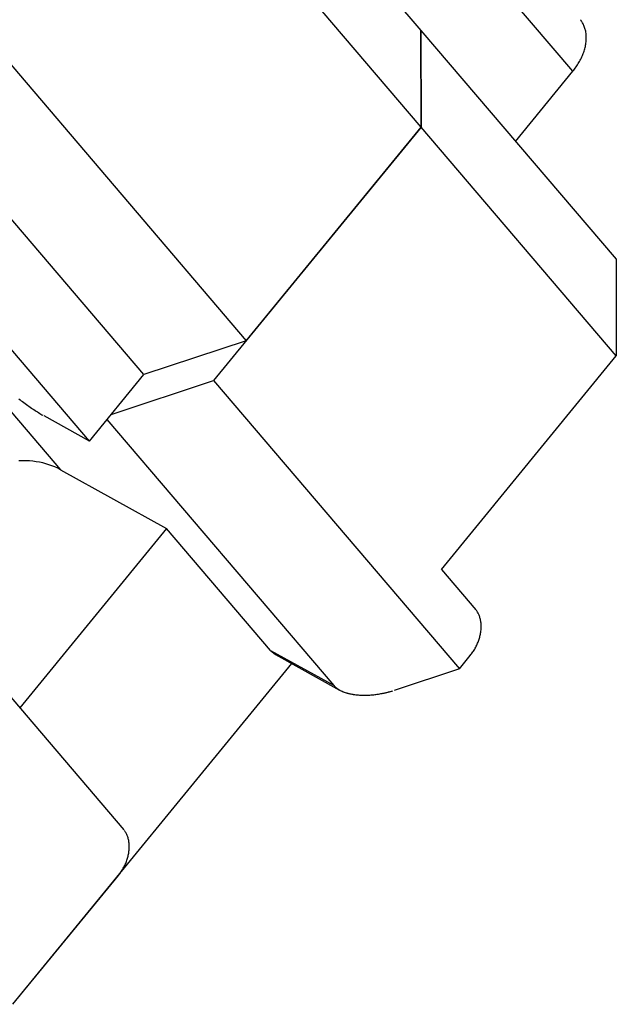
# Model space of a CAD drawing. Extents: x 0 to 17, y 0 to 11.
# Drawn here: x 11.8 to 12.2, y 8 to 8.6 of the extents above; entities that cross this region are included whole.
import ezdxf

# ---------------------------------------------------------------- set-up
doc = ezdxf.new("R2010")
doc.units = 0
doc.header["$MEASUREMENT"] = 0
for name, color, linetype in [('1', 7, 'Continuous'), ('3', 7, 'Continuous'), ('9', 7, 'Continuous')]:
    doc.layers.add(name, color=color, linetype=linetype)

msp = doc.modelspace()

# ---------------------------------------------------------------- linework, layer by layer
at = {"layer": '1', "color": 15, "linetype": 'Continuous'}
for p, q in [((12.06545, 8.53138), (11.88998, 8.73704)), ((11.95695, 8.71374), (12.06528, 8.58677)), ((11.78977, 8.61472), (11.96524, 8.40905)), ((12.06528, 8.58677), (12.06545, 8.53138)), ((11.9065, 8.38961), (11.74191, 8.58252)), ((11.87534, 8.35157), (11.71016, 8.54517)), ((11.96524, 8.40905), (12.06545, 8.53138)), ((11.96524, 8.40905), (11.9065, 8.38961)), ((11.87534, 8.35157), (11.9065, 8.38961)), ((11.83487, 8.37581), (11.8356, 8.37524)), ((11.8356, 8.37524), (11.83634, 8.37467)), ((11.83634, 8.37467), (11.83708, 8.37411)), ((11.83708, 8.37411), (11.83781, 8.37357)), ((11.83781, 8.37357), (11.83854, 8.37303)), ((11.83854, 8.37303), (11.83927, 8.37249)), ((11.83927, 8.37249), (11.84, 8.37197)), ((11.84, 8.37197), (11.84071, 8.37146)), ((11.84071, 8.37146), (11.84143, 8.37096)), ((11.84143, 8.37096), (11.84214, 8.37047)), ((11.84214, 8.37047), (11.84284, 8.37)), ((11.84284, 8.37), (11.84353, 8.36953)), ((11.84353, 8.36953), (11.84422, 8.36908)), ((11.84422, 8.36908), (11.8449, 8.36864)), ((11.8449, 8.36864), (11.84556, 8.36822)), ((11.84556, 8.36822), (11.84622, 8.36781)), ((11.84622, 8.36781), (11.84687, 8.36741)), ((11.84687, 8.36741), (11.8475, 8.36703)), ((11.8475, 8.36703), (11.84813, 8.36666)), ((11.84813, 8.36666), (11.84874, 8.36631)), ((11.87534, 8.35157), (11.84934, 8.36597))]:
    msp.add_line(p, q, dxfattribs=at)
at = {"layer": '3', "color": 15, "linetype": 'Continuous'}
for p, q in [((12.15238, 8.5634), (12.06446, 8.66644)), ((12.15708, 8.59242), (12.15675, 8.59286)), ((12.15739, 8.59197), (12.15708, 8.59242)), ((12.15769, 8.59151), (12.15739, 8.59197)), ((12.15798, 8.59104), (12.15769, 8.59151)), ((12.15824, 8.59055), (12.15798, 8.59104)), ((12.15849, 8.59005), (12.15824, 8.59055)), ((12.06528, 8.58677), (12.17711, 8.4557)), ((12.06545, 8.53138), (12.06528, 8.58677)), ((12.15872, 8.58954), (12.15849, 8.59005)), ((12.15893, 8.58902), (12.15872, 8.58954)), ((12.15913, 8.58849), (12.15893, 8.58902)), ((12.1593, 8.58795), (12.15913, 8.58849)), ((12.15946, 8.5874), (12.1593, 8.58795)), ((12.15961, 8.58684), (12.15946, 8.5874)), ((12.15973, 8.58627), (12.15961, 8.58684)), ((12.15984, 8.58569), (12.15973, 8.58627)), ((12.15992, 8.58511), (12.15984, 8.58569)), ((12.15999, 8.58452), (12.15992, 8.58511)), ((12.15979, 8.57889), (12.15989, 8.57954)), ((12.15989, 8.57954), (12.15996, 8.58018)), ((12.15996, 8.58018), (12.16002, 8.58081)), ((12.16004, 8.58391), (12.15999, 8.58452)), ((12.16002, 8.58081), (12.16006, 8.58144)), ((12.16008, 8.58331), (12.16004, 8.58391)), ((12.16006, 8.58144), (12.16009, 8.58207)), ((12.16009, 8.58269), (12.16008, 8.58331)), ((12.16009, 8.58207), (12.16009, 8.58269)), ((12.15812, 8.57298), (12.15838, 8.57364)), ((12.15838, 8.57364), (12.15862, 8.5743)), ((12.15862, 8.5743), (12.15884, 8.57496)), ((12.15884, 8.57496), (12.15904, 8.57562)), ((12.15904, 8.57562), (12.15923, 8.57628)), ((12.15923, 8.57628), (12.1594, 8.57694)), ((12.1594, 8.57694), (12.15955, 8.57759)), ((12.15955, 8.57759), (12.15968, 8.57824)), ((12.15968, 8.57824), (12.15979, 8.57889)), ((12.15549, 8.56776), (12.15587, 8.5684)), ((12.15587, 8.5684), (12.15624, 8.56905)), ((12.15624, 8.56905), (12.1566, 8.5697)), ((12.1566, 8.5697), (12.15693, 8.57035)), ((12.15693, 8.57035), (12.15726, 8.571)), ((12.15726, 8.571), (12.15756, 8.57166)), ((12.15756, 8.57166), (12.15785, 8.57232)), ((12.15785, 8.57232), (12.15812, 8.57298)), ((12.11948, 8.52324), (12.15238, 8.5634)), ((12.15238, 8.5634), (12.15286, 8.564)), ((12.15286, 8.564), (12.15334, 8.56461)), ((12.15334, 8.56461), (12.15379, 8.56523)), ((12.15379, 8.56523), (12.15424, 8.56585)), ((12.15424, 8.56585), (12.15467, 8.56648)), ((12.15467, 8.56648), (12.15509, 8.56712)), ((12.15509, 8.56712), (12.15549, 8.56776)), ((12.06545, 8.53138), (11.94655, 8.38623)), ((12.17728, 8.4003), (12.06545, 8.53138)), ((12.17711, 8.4557), (12.17728, 8.4003)), ((12.07708, 8.27798), (12.17728, 8.4003)), ((11.88781, 8.36679), (11.94655, 8.38623)), ((11.94655, 8.38623), (12.08739, 8.22115)), ((11.82713, 8.37222), (11.85875, 8.33515)), ((11.83697, 8.34024), (11.83492, 8.34019)), ((11.839, 8.34022), (11.83697, 8.34024)), ((11.84099, 8.34013), (11.839, 8.34022)), ((11.84295, 8.33996), (11.84099, 8.34013)), ((11.84488, 8.33971), (11.84295, 8.33996)), ((11.84677, 8.33939), (11.84488, 8.33971)), ((11.84862, 8.339), (11.84677, 8.33939)), ((11.85043, 8.33854), (11.84862, 8.339)), ((11.85219, 8.338), (11.85043, 8.33854)), ((11.85391, 8.3374), (11.85219, 8.338)), ((11.85557, 8.33672), (11.85391, 8.3374)), ((11.85719, 8.33597), (11.85557, 8.33672)), ((11.85875, 8.33515), (11.85719, 8.33597)), ((11.76358, 8.28297), (11.89507, 8.12886)), ((12.07708, 8.27798), (12.09673, 8.25494)), ((12.09729, 8.25422), (12.09702, 8.25459)), ((12.09755, 8.25384), (12.09729, 8.25422)), ((12.0978, 8.25345), (12.09755, 8.25384)), ((12.09804, 8.25304), (12.0978, 8.25345)), ((12.09826, 8.25262), (12.09804, 8.25304)), ((12.09847, 8.25218), (12.09826, 8.25262)), ((12.09866, 8.25174), (12.09847, 8.25218)), ((12.09885, 8.25128), (12.09866, 8.25174)), ((12.09901, 8.25081), (12.09885, 8.25128)), ((12.09916, 8.25033), (12.09901, 8.25081)), ((12.0993, 8.24984), (12.09916, 8.25033)), ((12.09942, 8.24934), (12.0993, 8.24984)), ((12.09953, 8.24883), (12.09942, 8.24934)), ((12.09962, 8.24831), (12.09953, 8.24883)), ((12.0997, 8.24778), (12.09962, 8.24831)), ((12.09976, 8.24724), (12.0997, 8.24778)), ((12.0998, 8.2467), (12.09976, 8.24724)), ((12.09983, 8.24615), (12.0998, 8.2467)), ((12.0993, 8.24039), (12.09942, 8.24098)), ((12.09942, 8.24098), (12.09953, 8.24156)), ((12.09953, 8.24156), (12.09962, 8.24215)), ((12.09962, 8.24215), (12.0997, 8.24273)), ((12.0997, 8.24273), (12.09976, 8.24331)), ((12.09976, 8.24331), (12.0998, 8.24389)), ((12.0998, 8.24389), (12.09983, 8.24446)), ((12.09985, 8.24559), (12.09983, 8.24615)), ((12.09983, 8.24446), (12.09985, 8.24503)), ((12.09985, 8.24503), (12.09985, 8.24559)), ((12.09729, 8.23456), (12.09755, 8.23513)), ((12.09755, 8.23513), (12.0978, 8.2357)), ((12.0978, 8.2357), (12.09804, 8.23628)), ((12.09804, 8.23628), (12.09826, 8.23686)), ((12.09826, 8.23686), (12.09847, 8.23745)), ((12.09847, 8.23745), (12.09866, 8.23803)), ((12.09866, 8.23803), (12.09885, 8.23862)), ((12.09885, 8.23862), (12.09901, 8.23921)), ((12.09901, 8.23921), (12.09916, 8.2398)), ((12.09916, 8.2398), (12.0993, 8.24039)), ((12.09401, 8.22924), (12.09439, 8.22974)), ((12.09439, 8.22974), (12.09475, 8.23024)), ((12.09475, 8.23024), (12.09511, 8.23075)), ((12.09511, 8.23075), (12.09546, 8.23127)), ((12.09546, 8.23127), (12.09579, 8.2318)), ((12.09579, 8.2318), (12.09612, 8.23234)), ((12.09612, 8.23234), (12.09643, 8.23289)), ((12.09643, 8.23289), (12.09673, 8.23344)), ((12.09673, 8.23344), (12.09702, 8.234)), ((12.09702, 8.234), (12.09729, 8.23456)), ((11.98197, 8.22928), (12.01872, 8.20893)), ((12.08739, 8.22115), (12.09362, 8.22876)), ((12.09362, 8.22876), (12.09401, 8.22924)), ((12.08739, 8.22115), (12.0499, 8.20874)), ((12.01872, 8.20893), (12.01914, 8.20871)), ((12.01914, 8.20871), (12.01956, 8.2085)), ((12.01956, 8.2085), (12.02, 8.20829)), ((12.02, 8.20829), (12.02046, 8.20809)), ((12.02046, 8.20809), (12.02093, 8.2079)), ((12.02093, 8.2079), (12.02141, 8.20772)), ((12.02141, 8.20772), (12.02191, 8.20755)), ((12.02191, 8.20755), (12.02242, 8.20739)), ((12.02242, 8.20739), (12.02294, 8.20723)), ((12.02294, 8.20723), (12.02347, 8.20708)), ((12.02347, 8.20708), (12.02402, 8.20695)), ((12.02402, 8.20695), (12.02457, 8.20682)), ((12.04238, 8.20684), (12.04308, 8.20697)), ((12.04308, 8.20697), (12.04377, 8.20711)), ((12.04377, 8.20711), (12.04447, 8.20725)), ((12.04447, 8.20725), (12.04516, 8.20741)), ((12.04516, 8.20741), (12.04585, 8.20758)), ((12.04585, 8.20758), (12.04654, 8.20775)), ((12.04654, 8.20775), (12.04722, 8.20793)), ((12.04722, 8.20793), (12.0479, 8.20812)), ((12.0479, 8.20812), (12.04857, 8.20832)), ((12.04857, 8.20832), (12.04924, 8.20853)), ((12.02457, 8.20682), (12.02514, 8.2067)), ((12.02514, 8.2067), (12.02572, 8.20659)), ((12.02572, 8.20659), (12.02631, 8.20648)), ((12.02631, 8.20648), (12.02691, 8.20639)), ((12.02691, 8.20639), (12.02752, 8.20631)), ((12.02752, 8.20631), (12.02813, 8.20623)), ((12.02813, 8.20623), (12.02876, 8.20617)), ((12.02876, 8.20617), (12.02939, 8.20611)), ((12.02939, 8.20611), (12.03004, 8.20606)), ((12.03004, 8.20606), (12.03068, 8.20603)), ((12.03068, 8.20603), (12.03134, 8.206)), ((12.03134, 8.206), (12.032, 8.20598)), ((12.032, 8.20598), (12.03267, 8.20597)), ((12.03267, 8.20597), (12.03334, 8.20597)), ((12.03334, 8.20597), (12.03402, 8.20598)), ((12.03402, 8.20598), (12.0347, 8.206)), ((12.0347, 8.206), (12.03539, 8.20603)), ((12.03539, 8.20603), (12.03608, 8.20607)), ((12.03608, 8.20607), (12.03678, 8.20612)), ((12.03678, 8.20612), (12.03747, 8.20617)), ((12.03747, 8.20617), (12.03817, 8.20624)), ((12.03817, 8.20624), (12.03887, 8.20632)), ((12.03887, 8.20632), (12.03957, 8.2064)), ((12.03957, 8.2064), (12.04027, 8.2065)), ((12.04027, 8.2065), (12.04097, 8.2066)), ((12.04097, 8.2066), (12.04168, 8.20671)), ((12.04168, 8.20671), (12.04238, 8.20684)), ((11.89563, 8.12814), (11.89535, 8.12851)), ((11.89589, 8.12776), (11.89563, 8.12814)), ((11.89614, 8.12737), (11.89589, 8.12776)), ((11.89638, 8.12696), (11.89614, 8.12737)), ((11.8966, 8.12654), (11.89638, 8.12696)), ((11.89681, 8.1261), (11.8966, 8.12654)), ((11.897, 8.12565), (11.89681, 8.1261)), ((11.89718, 8.1252), (11.897, 8.12565)), ((11.89735, 8.12473), (11.89718, 8.1252)), ((11.8975, 8.12425), (11.89735, 8.12473)), ((11.89763, 8.12375), (11.8975, 8.12425)), ((11.89776, 8.12325), (11.89763, 8.12375)), ((11.89786, 8.12274), (11.89776, 8.12325)), ((11.89796, 8.12222), (11.89786, 8.12274)), ((11.89803, 8.12169), (11.89796, 8.12222)), ((11.89796, 8.11607), (11.89803, 8.11665)), ((11.89809, 8.12116), (11.89803, 8.12169)), ((11.89803, 8.11665), (11.89809, 8.11723)), ((11.89814, 8.12061), (11.89809, 8.12116)), ((11.89809, 8.11723), (11.89814, 8.1178)), ((11.89817, 8.12006), (11.89814, 8.12061)), ((11.89814, 8.1178), (11.89817, 8.11838)), ((11.89819, 8.11951), (11.89817, 8.12006)), ((11.89817, 8.11838), (11.89819, 8.11894)), ((11.89819, 8.11894), (11.89819, 8.11951)), ((11.8966, 8.11078), (11.89681, 8.11136)), ((11.89681, 8.11136), (11.897, 8.11195)), ((11.897, 8.11195), (11.89718, 8.11254)), ((11.89718, 8.11254), (11.89735, 8.11313)), ((11.89735, 8.11313), (11.8975, 8.11371)), ((11.8975, 8.11371), (11.89764, 8.1143)), ((11.89764, 8.1143), (11.89776, 8.11489)), ((11.89776, 8.11489), (11.89786, 8.11548)), ((11.89786, 8.11548), (11.89796, 8.11607)), ((11.89379, 8.10519), (11.89413, 8.10572)), ((11.89413, 8.10572), (11.89445, 8.10626)), ((11.89445, 8.10626), (11.89477, 8.10681)), ((11.89477, 8.10681), (11.89507, 8.10736)), ((11.89507, 8.10736), (11.89535, 8.10792)), ((11.89535, 8.10792), (11.89563, 8.10848)), ((11.89563, 8.10848), (11.89589, 8.10905)), ((11.89589, 8.10905), (11.89614, 8.10962)), ((11.89614, 8.10962), (11.89638, 8.1102)), ((11.89638, 8.1102), (11.8966, 8.11078)), ((11.83151, 8.02888), (11.89196, 8.10268)), ((11.89196, 8.10268), (11.89235, 8.10316)), ((11.89235, 8.10316), (11.89272, 8.10365)), ((11.89272, 8.10365), (11.89309, 8.10416)), ((11.89309, 8.10416), (11.89345, 8.10467)), ((11.89345, 8.10467), (11.89379, 8.10519))]:
    msp.add_line(p, q, dxfattribs=at)
at = {"layer": '9', "color": 2, "linetype": 'Continuous'}
for p, q in [((12.15238, 8.5634), (12.06446, 8.66644)), ((12.15708, 8.59242), (12.15675, 8.59286)), ((12.15739, 8.59197), (12.15708, 8.59242)), ((12.15769, 8.59151), (12.15739, 8.59197)), ((12.15798, 8.59104), (12.15769, 8.59151)), ((12.15824, 8.59055), (12.15798, 8.59104)), ((12.15849, 8.59005), (12.15824, 8.59055)), ((12.06545, 8.53138), (12.06528, 8.58677)), ((12.06528, 8.58677), (12.17711, 8.4557)), ((12.15872, 8.58954), (12.15849, 8.59005)), ((12.15893, 8.58902), (12.15872, 8.58954)), ((12.15913, 8.58849), (12.15893, 8.58902)), ((12.1593, 8.58795), (12.15913, 8.58849)), ((12.15946, 8.5874), (12.1593, 8.58795)), ((12.15961, 8.58684), (12.15946, 8.5874)), ((12.15973, 8.58627), (12.15961, 8.58684)), ((12.15984, 8.58569), (12.15973, 8.58627)), ((12.15992, 8.58511), (12.15984, 8.58569)), ((12.15999, 8.58452), (12.15992, 8.58511)), ((12.15979, 8.57889), (12.15989, 8.57954)), ((12.15989, 8.57954), (12.15996, 8.58018)), ((12.15996, 8.58018), (12.16002, 8.58081)), ((12.16004, 8.58391), (12.15999, 8.58452)), ((12.16002, 8.58081), (12.16006, 8.58144)), ((12.16008, 8.58331), (12.16004, 8.58391)), ((12.16006, 8.58144), (12.16009, 8.58207)), ((12.16009, 8.58269), (12.16008, 8.58331)), ((12.16009, 8.58207), (12.16009, 8.58269)), ((12.15812, 8.57298), (12.15838, 8.57364)), ((12.15838, 8.57364), (12.15862, 8.5743)), ((12.15862, 8.5743), (12.15884, 8.57496)), ((12.15884, 8.57496), (12.15904, 8.57562)), ((12.15904, 8.57562), (12.15923, 8.57628)), ((12.15923, 8.57628), (12.1594, 8.57694)), ((12.1594, 8.57694), (12.15955, 8.57759)), ((12.15955, 8.57759), (12.15968, 8.57824)), ((12.15968, 8.57824), (12.15979, 8.57889)), ((12.15549, 8.56776), (12.15587, 8.5684)), ((12.15587, 8.5684), (12.15624, 8.56905)), ((12.15624, 8.56905), (12.1566, 8.5697)), ((12.1566, 8.5697), (12.15693, 8.57035)), ((12.15693, 8.57035), (12.15726, 8.571)), ((12.15726, 8.571), (12.15756, 8.57166)), ((12.15756, 8.57166), (12.15785, 8.57232)), ((12.15785, 8.57232), (12.15812, 8.57298)), ((12.11948, 8.52324), (12.15238, 8.5634)), ((12.15238, 8.5634), (12.15286, 8.564)), ((12.15286, 8.564), (12.15334, 8.56461)), ((12.15334, 8.56461), (12.15379, 8.56523)), ((12.15379, 8.56523), (12.15424, 8.56585)), ((12.15424, 8.56585), (12.15467, 8.56648)), ((12.15467, 8.56648), (12.15509, 8.56712)), ((12.15509, 8.56712), (12.15549, 8.56776)), ((12.06545, 8.53138), (11.94655, 8.38623)), ((12.17728, 8.4003), (12.06545, 8.53138)), ((12.17711, 8.4557), (12.17728, 8.4003)), ((12.07708, 8.27798), (12.17728, 8.4003)), ((11.88781, 8.36679), (11.94655, 8.38623)), ((11.94655, 8.38623), (12.08739, 8.22115)), ((11.82713, 8.37222), (11.85875, 8.33515)), ((12.01554, 8.21143), (11.88545, 8.36391)), ((11.83698, 8.34024), (11.83493, 8.34019)), ((11.839, 8.34022), (11.83698, 8.34024)), ((11.84099, 8.34013), (11.839, 8.34022)), ((11.84295, 8.33996), (11.84099, 8.34013)), ((11.84488, 8.33971), (11.84295, 8.33996)), ((11.84677, 8.33939), (11.84488, 8.33971)), ((11.84862, 8.339), (11.84677, 8.33939)), ((11.85043, 8.33854), (11.84862, 8.339)), ((11.85219, 8.338), (11.85043, 8.33854)), ((11.85391, 8.3374), (11.85219, 8.338)), ((11.85557, 8.33672), (11.85391, 8.3374)), ((11.85719, 8.33597), (11.85557, 8.33672)), ((11.85875, 8.33515), (11.85719, 8.33597)), ((11.85875, 8.33515), (11.91954, 8.30149)), ((11.91954, 8.30149), (11.83541, 8.19879)), ((11.9792, 8.23156), (11.91954, 8.30149)), ((12.07708, 8.27798), (12.09673, 8.25494)), ((12.09729, 8.25422), (12.09702, 8.25459)), ((12.09755, 8.25384), (12.09729, 8.25422)), ((12.0978, 8.25345), (12.09755, 8.25384)), ((12.09804, 8.25304), (12.0978, 8.25345)), ((12.09826, 8.25262), (12.09804, 8.25304)), ((12.09847, 8.25218), (12.09826, 8.25262)), ((12.09866, 8.25174), (12.09847, 8.25218)), ((12.09885, 8.25128), (12.09866, 8.25174)), ((12.09901, 8.25081), (12.09885, 8.25128)), ((12.09916, 8.25033), (12.09901, 8.25081)), ((12.0993, 8.24984), (12.09916, 8.25033)), ((12.09942, 8.24934), (12.0993, 8.24984)), ((12.09953, 8.24883), (12.09942, 8.24934)), ((12.09962, 8.24831), (12.09953, 8.24883)), ((12.0997, 8.24778), (12.09962, 8.24831)), ((12.09976, 8.24724), (12.0997, 8.24778)), ((12.0998, 8.2467), (12.09976, 8.24724)), ((12.09983, 8.24615), (12.0998, 8.2467)), ((12.0993, 8.24039), (12.09942, 8.24098)), ((12.09942, 8.24098), (12.09953, 8.24156)), ((12.09953, 8.24156), (12.09962, 8.24215)), ((12.09962, 8.24215), (12.0997, 8.24273)), ((12.0997, 8.24273), (12.09976, 8.24331)), ((12.09976, 8.24331), (12.0998, 8.24389)), ((12.0998, 8.24389), (12.09983, 8.24446)), ((12.09985, 8.24559), (12.09983, 8.24615)), ((12.09983, 8.24446), (12.09985, 8.24503)), ((12.09985, 8.24503), (12.09985, 8.24559)), ((12.09729, 8.23456), (12.09755, 8.23513)), ((12.09755, 8.23513), (12.0978, 8.2357)), ((12.0978, 8.2357), (12.09804, 8.23628)), ((12.09804, 8.23628), (12.09826, 8.23686)), ((12.09826, 8.23686), (12.09847, 8.23745)), ((12.09847, 8.23745), (12.09866, 8.23803)), ((12.09866, 8.23803), (12.09885, 8.23862)), ((12.09885, 8.23862), (12.09901, 8.23921)), ((12.09901, 8.23921), (12.09916, 8.2398)), ((12.09916, 8.2398), (12.0993, 8.24039)), ((11.9792, 8.23156), (12.01554, 8.21143)), ((11.9792, 8.23156), (11.98197, 8.22928)), ((12.09401, 8.22924), (12.09439, 8.22974)), ((12.09439, 8.22974), (12.09475, 8.23024)), ((12.09475, 8.23024), (12.09511, 8.23075)), ((12.09511, 8.23075), (12.09546, 8.23127)), ((12.09546, 8.23127), (12.09579, 8.2318)), ((12.09579, 8.2318), (12.09612, 8.23234)), ((12.09612, 8.23234), (12.09643, 8.23289)), ((12.09643, 8.23289), (12.09673, 8.23344)), ((12.09673, 8.23344), (12.09702, 8.234)), ((12.09702, 8.234), (12.09729, 8.23456)), ((11.83151, 8.02888), (11.99139, 8.22406)), ((11.98197, 8.22928), (12.01872, 8.20893)), ((12.08739, 8.22115), (12.09362, 8.22876)), ((12.09362, 8.22876), (12.09401, 8.22924)), ((12.08739, 8.22115), (12.0499, 8.20874)), ((12.01554, 8.21143), (12.01585, 8.21109)), ((12.01585, 8.21109), (12.01618, 8.21076)), ((12.01618, 8.21076), (12.01653, 8.21044)), ((12.01653, 8.21044), (12.01691, 8.21013)), ((12.01691, 8.21013), (12.01731, 8.20982)), ((12.01731, 8.20982), (12.01774, 8.20953)), ((12.01774, 8.20953), (12.01818, 8.20924)), ((12.01818, 8.20924), (12.01865, 8.20897)), ((12.01865, 8.20897), (12.01914, 8.2087)), ((12.01914, 8.2087), (12.01966, 8.20845)), ((12.01966, 8.20845), (12.02019, 8.20821)), ((12.02019, 8.20821), (12.02074, 8.20798)), ((12.02074, 8.20798), (12.02131, 8.20776)), ((12.02131, 8.20776), (12.02191, 8.20755)), ((12.02191, 8.20755), (12.02251, 8.20736)), ((12.02251, 8.20736), (12.02314, 8.20717)), ((12.02314, 8.20717), (12.02379, 8.207)), ((12.02379, 8.207), (12.02445, 8.20685)), ((12.02445, 8.20685), (12.02512, 8.2067)), ((12.04171, 8.20672), (12.04255, 8.20687)), ((12.04255, 8.20687), (12.04339, 8.20703)), ((12.04339, 8.20703), (12.04422, 8.2072)), ((12.04422, 8.2072), (12.04505, 8.20738)), ((12.04505, 8.20738), (12.04587, 8.20758)), ((12.04587, 8.20758), (12.04669, 8.20779)), ((12.04669, 8.20779), (12.0475, 8.20801)), ((12.0475, 8.20801), (12.04831, 8.20824)), ((12.04831, 8.20824), (12.04911, 8.20849)), ((12.02512, 8.2067), (12.02582, 8.20657)), ((12.02582, 8.20657), (12.02652, 8.20645)), ((12.02652, 8.20645), (12.02724, 8.20634)), ((12.02724, 8.20634), (12.02798, 8.20625)), ((12.02798, 8.20625), (12.02872, 8.20617)), ((12.02872, 8.20617), (12.02948, 8.2061)), ((12.02948, 8.2061), (12.03025, 8.20605)), ((12.03025, 8.20605), (12.03103, 8.20601)), ((12.03103, 8.20601), (12.03182, 8.20598)), ((12.03182, 8.20598), (12.03261, 8.20597)), ((12.03261, 8.20597), (12.03342, 8.20597)), ((12.03342, 8.20597), (12.03423, 8.20599)), ((12.03423, 8.20599), (12.03505, 8.20601)), ((12.03505, 8.20601), (12.03587, 8.20606)), ((12.03587, 8.20606), (12.0367, 8.20611)), ((12.0367, 8.20611), (12.03753, 8.20618)), ((12.03753, 8.20618), (12.03836, 8.20626)), ((12.03836, 8.20626), (12.0392, 8.20636)), ((12.0392, 8.20636), (12.04004, 8.20646)), ((12.04004, 8.20646), (12.04088, 8.20659)), ((12.04088, 8.20659), (12.04171, 8.20672))]:
    msp.add_line(p, q, dxfattribs=at)

doc.saveas('drawing.dxf')
